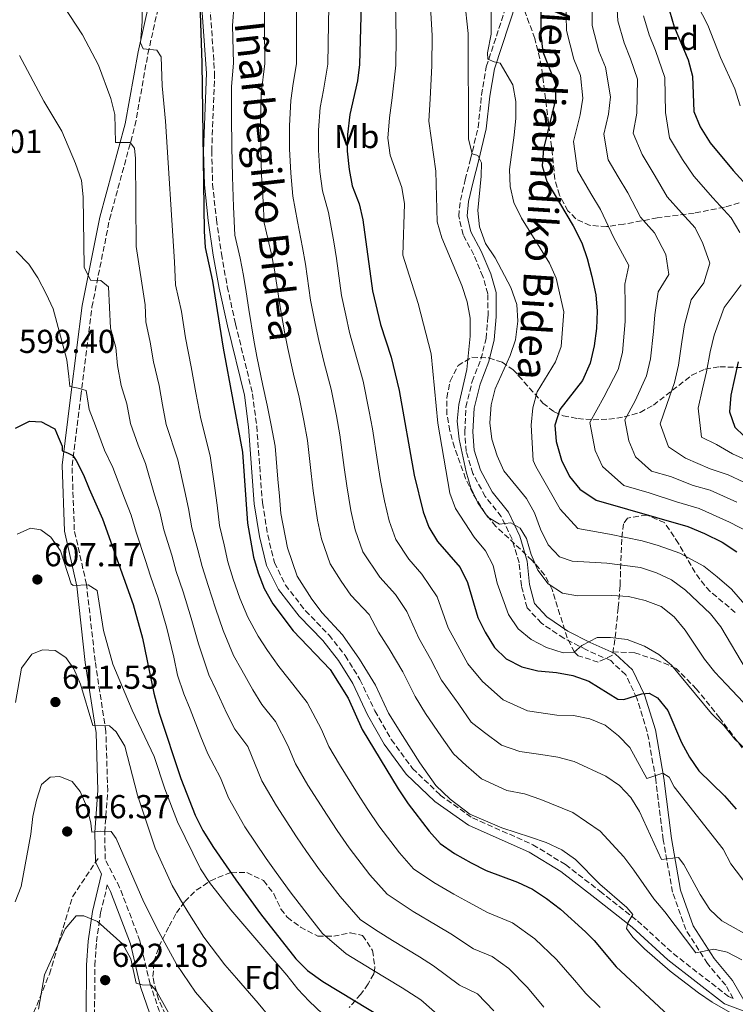
# Model space of a CAD drawing. Units: metres. Extents: x 623625 to 627055, y 4778136 to 4780512.
# Drawn here: x 624927 to 625143, y 4779340 to 4779638 of the extents above; entities that cross this region are included whole.
import ezdxf
from ezdxf.enums import TextEntityAlignment as Align

# ---------------------------------------------------------------- set-up
doc = ezdxf.new("R2010")
doc.units = ezdxf.units.M
doc.header["$MEASUREMENT"] = 0
doc.linetypes.add('DGN Style 3', pattern=[2.435890702152634, 1.739921930109024, -0.6959687720436097])
for name, color, linetype, lineweight in [('Camino', 7, 'DGN Style 3', 0), ('Cota de punto acotado terreno', 7, 'Continuous', 0), ('Curva de nivel directora', 30, 'Continuous', 30), ('Curva de nivel intermedia', 30, 'Continuous', 0), ('Etiqueta de uso rústico', 92, 'Continuous', 0), ('Etiqueta de zona arbolada', 92, 'Continuous', 0), ('Margen derecho', 7, 'Continuous', 0), ('Punto acotado terreno (símbolo)', 7, 'Continuous', 0), ('Senda', 7, 'DGN Style 3', 0), ('Zona arbolada', 92, 'DGN Style 3', 0)]:
    doc.layers.add(name, color=color, linetype=linetype, lineweight=lineweight)
doc.styles.add('Style-Arial', font='arial.ttf')

# ---------------------------------------------------------------- blocks, each defined once
blk = doc.blocks.new('5PATER')
at = {"layer": 'Punto acotado terreno (símbolo)', "linetype": 'Continuous', "lineweight": 0}
h = blk.add_hatch(color=51, dxfattribs=at)
edge = h.paths.add_edge_path()
edge.add_ellipse((0, 0), major_axis=(-0.1095731443231308, -0.1110710700762829), ratio=0.9994222409660317, start_angle=0, end_angle=360)

msp = doc.modelspace()

# ---------------------------------------------------------------- linework, layer by layer
at = {"layer": 'Camino', "color": 7, "linetype": 'DGN Style 3', "lineweight": 0}
for points in [[(624970.5100000014, 4779333.680000001, 620.9100000000036), (624966.109999998, 4779346.600000001, 619.9400000000023), (624963.0500000003, 4779359.630000002, 618.9700000000013), (624956.8999999991, 4779375.820000002, 617.029999999999), (624952.5499999993, 4779384.300000001, 616.5500000000029), (624952.3799999995, 4779392.45, 615.5800000000019), (624953.2899999992, 4779405.000000001, 613.1600000000036), (624952.7600000018, 4779422.779999999, 610.2500000000002), (624949.5100000018, 4779444.100000001, 607.8300000000017), (624946.8999999989, 4779467.32, 605.4100000000036), (624943.2100000008, 4779483.76, 603.4700000000012), (624942.5300000013, 4779503.180000002, 600.5599999999978), (624945.1499999987, 4779524.180000001, 596.1999999999972), (624948.5500000007, 4779551.11, 591.8399999999966), (624953.8500000003, 4779577.53, 587.9700000000013), (624961.5399999993, 4779605.820000002, 584.0899999999965), (624965.4499999986, 4779627.609999999, 580.6999999999971), (624975.3099999981, 4779671.710000002, 575.3800000000048)], [(624984.0199999985, 4779644.350000001, 573.6199999999953), (624985.5899999999, 4779621.810000001, 572.6600000000036), (624984.7100000014, 4779598.290000001, 573.1399999999995), (624984.9799999996, 4779588.220000002, 572.8999999999943), (624986.1099999985, 4779577.51, 572.8999999999943), (624987.6399999994, 4779567.160000001, 573.3800000000047), (624989.4099999998, 4779557.290000001, 572.6600000000036), (624991.8999999977, 4779545.990000002, 571.9299999999932), (624997.0499999997, 4779524.920000001, 571.4499999999971), (624998.2899999979, 4779515.140000002, 571.1999999999972), (625000.0200000001, 4779491.920000001, 571.1999999999972), (625001.6200000006, 4779482.26, 571.6900000000024), (625003.659999999, 4779473.880000001, 571.9299999999932), (625006.9800000006, 4779467.140000002, 571.6900000000024), (625012.9999999999, 4779459.380000001, 571.9299999999932), (625020.1599999992, 4779452.020000001, 571.9299999999932), (625025.0199999984, 4779445.82, 572.4100000000036), (625029.48, 4779438.570000002, 572.6600000000036), (625033.9600000014, 4779429.119999999, 572.6600000000036), (625038.9300000002, 4779420.430000001, 572.6600000000036), (625045.3599999986, 4779411.710000001, 571.9299999999932), (625053.7299999993, 4779403.7, 571.6900000000024), (625063.4899999981, 4779396.790000001, 571.1999999999972), (625081.7299999995, 4779388.690000001, 571.4499999999971), (625091.5500000009, 4779382.689999999, 571.1999999999972), (625101.9600000001, 4779374.650000002, 569.9900000000054), (625113.2899999979, 4779365.690000001, 569.5099999999948), (625124.1099999985, 4779355.810000001, 568.5399999999937), (625140.7800000008, 4779342.830000003, 568.5399999999937), (625142.2199999979, 4779342.290000001, 568.5399999999937), (625139.9200000024, 4779346.24, 567.0899999999965), (625134.4400000017, 4779352.790000002, 565.3899999999995), (625127.8599999992, 4779363.040000002, 563.2100000000064), (625123.8599999981, 4779374.380000002, 561.5200000000042), (625121.0899999987, 4779390.210000001, 559.0899999999965), (625118.8099999989, 4779408.460000001, 555.2200000000013), (625116.2499999995, 4779422.779999999, 552.070000000007), (625113.089999999, 4779433.01, 550.3800000000049), (625109.7199999985, 4779440.010000001, 548.9199999999983), (625105.19, 4779444.290000001, 546.9799999999959), (625097.8799999986, 4779447.53, 544.8099999999977), (625091.03, 4779451.050000001, 543.3500000000059), (625084.2499999985, 4779455.600000001, 542.3800000000049), (625079.949999998, 4779460.290000001, 541.6600000000036), (625078.2499999994, 4779466.869999999, 541.4100000000036), (625077.5100000016, 4779473.830000001, 541.1699999999983), (625075.4100000006, 4779481.000000002, 540.1999999999972), (625072.1600000006, 4779487.83, 539.7200000000013), (625067.3199999993, 4779493.900000001, 539.2400000000052), (625063.5399999997, 4779500.840000002, 538.75), (625061.5399999992, 4779507.439999999, 538.2700000000042), (625061.11, 4779513.369999999, 538.0200000000041), (625061.4899999977, 4779520.859999999, 537.779999999999), (625063.3399999985, 4779528.610000002, 537.5399999999937), (625066.0199999984, 4779535.359999999, 537.0599999999978), (625067.5499999995, 4779541.62, 537.3000000000029), (625068.1499999985, 4779548.300000001, 537.3000000000029), (625068.1299999984, 4779555.12, 537.0599999999978), (625066.5899999985, 4779560.279999999, 536.8099999999977), (625063.839999999, 4779566.900000002, 536.8099999999977), (625060.6000000003, 4779572.930000001, 536.5700000000071), (625059.3099999983, 4779578.529999999, 536.5700000000071), (625059.8, 4779583.34, 536.3300000000019), (625061.2399999973, 4779589.550000001, 536.3300000000019), (625062.8799999979, 4779595.750000002, 535.6000000000058), (625065.1399999999, 4779605.350000001, 533.9100000000036), (625066.2100000005, 4779615.15, 532.2100000000065), (625067.6400000011, 4779623.689999999, 530.7599999999949), (625074.3500000011, 4779644.120000001, 527.1300000000047)], [(624949.3399999996, 4779337.220000002, 622.2899999999936), (624949.409999999, 4779352.230000001, 621.279999999999), (624949.8999999985, 4779359.33, 620.5), (624951.1599999992, 4779368.08, 618.9600000000064), (624953.1700000007, 4779376.529999999, 616.929999999993)]]:
    msp.add_polyline3d(points, dxfattribs=at)
at = {"layer": 'Curva de nivel directora', "color": 30, "linetype": 'Continuous', "lineweight": 30, "flags": 128}
for points, elevation in [([(625083.9600000002, 4779677.4), (625084.0899999999, 4779633.180000001), (625084.6799999999, 4779628.220000002), (625088.4999999999, 4779618.53), (625088.5199999999, 4779613.74), (625084.9399999991, 4779598.850000001), (625084.519999999, 4779593.76), (625085.8899999991, 4779588.980000001), (625093.8300000008, 4779575.59), (625096.4500000003, 4779570.500000001), (625098.1099999989, 4779565.78), (625099.4999999991, 4779560.310000001), (625100.6599999992, 4779554.800000001), (625101.0799999994, 4779549.82), (625100.9199999986, 4779544.61), (625100.239999999, 4779539.34), (625098.9600000004, 4779534.150000002), (625096.6499999993, 4779528.930000001), (625089.8399999987, 4779520.130000001), (625088.2899999997, 4779515.380000001), (625088.7199999989, 4779510.460000002), (625090.2999999991, 4779504.84), (625092.7099999987, 4779499.960000001), (625095.8800000004, 4779496.109999999), (625100.7699999987, 4779492.75), (625128.5299999998, 4779484.779999999), (625133.5299999998, 4779482.710000002), (625138.8499999995, 4779480.029999999), (625143.3299999988, 4779477.130000001)], 525.0000000000001), ([(625030.669999999, 4779671.92), (625029.3500000002, 4779624.380000002), (625028.7699999991, 4779619.42), (625026.4299999988, 4779609.280000002), (625025.6699999989, 4779603.210000004), (625025.6599999999, 4779598.199999999), (625026.1699999997, 4779592.650000001), (625027.1599999998, 4779587.75), (625029.2199999985, 4779582.26), (625030.3699999994, 4779577.390000002), (625033.2999999998, 4779555.949999999), (625035.6699999992, 4779545.86), (625038.8699999999, 4779535.949999999), (625041.2999999995, 4779525.859999999), (625045.8100000002, 4779500.330000003), (625048.5300000003, 4779489.27), (625050.2499999992, 4779484.58), (625052.9299999991, 4779480.310000001), (625059.7099999984, 4779472.4), (625061.9300000002, 4779467.920000002), (625065.0599999995, 4779457.34), (625067.3099999981, 4779452.87), (625070.0799999996, 4779448.300000001), (625073.6499999993, 4779444.800000001), (625078.3200000008, 4779442.4), (625083.1699999989, 4779441.210000001), (625088.8300000007, 4779440.710000004), (625093.7399999991, 4779439.77), (625098.6099999995, 4779438.090000001), (625107.3800000004, 4779432.619999999), (625109.1300000006, 4779432.560000001), (625114.589999999, 4779434.240000002), (625116.7699999983, 4779434.500000001), (625119.3299999996, 4779433.050000001), (625122.4099999998, 4779429.270000001), (625126.5999999985, 4779419.550000003), (625128.9999999991, 4779415.140000002), (625131.8499999989, 4779411.029999999), (625139.5899999995, 4779403.470000003), (625143.0899999996, 4779399.480000001)], 550.0000000000001), ([(624980.9699999997, 4779645.980000001), (624981.7099999995, 4779624.810000001), (624982.4299999992, 4779574.050000003), (624982.7800000003, 4779569.060000001), (624984.9599999995, 4779558.890000002), (624988.1400000001, 4779538.66), (624994.0199999987, 4779507.310000002), (624995.4899999995, 4779485.78), (624997.3400000002, 4779475.590000001), (624998.6999999991, 4779470.78), (625000.5599999989, 4779466.12), (625003.1299999993, 4779461.460000002), (625009.3399999987, 4779453.29), (625020.4299999997, 4779441.600000001), (625025.9199999992, 4779432.930000001), (625030.1599999993, 4779423.530000002), (625041.0299999992, 4779405.62), (625044.0599999999, 4779401.050000002), (625050.3299999996, 4779392.800000002), (625053.6899999991, 4779389.100000001), (625058.0599999989, 4779386.090000002), (625063.0399999989, 4779383.220000002), (625067.5799999986, 4779380.939999999), (625077.0999999982, 4779377.430000001), (625081.610000001, 4779375.26), (625085.8600000001, 4779372.460000002), (625090.0800000001, 4779369.250000002), (625097.5399999989, 4779362.41), (625100.1999999988, 4779359.77), (625106.8799999997, 4779351.779999999), (625122.6299999988, 4779337.109999999)], 575.0000000000001), ([(625122.9199999993, 4779640.529999999), (625124.35, 4779635.740000002), (625128.6300000002, 4779625.720000001), (625129.8599999996, 4779620.87), (625130.2899999988, 4779610.130000001), (625132.1999999998, 4779605.500000001), (625135.2099999984, 4779600.680000001), (625142.1500000008, 4779592.380000001), (625152.4500000007, 4779581.110000002)], 500.0000000000003), ([(625143.7299999989, 4779534.51), (625141.4699999992, 4779524.449999999), (625141.1200000005, 4779519.460000004), (625142.6399999983, 4779514.78), (625145.3600000006, 4779512.24)], 500.0000000000003), ([(624925.4500000001, 4779514.540000001), (624929.7100000003, 4779516.630000001), (624933.3499999992, 4779516.440000001), (624936.6900000008, 4779514.580000001), (624937.339999999, 4779514.300000002), (624938.3400000003, 4779511.940000001), (624939.5400000006, 4779509.030000002), (624939.5400000006, 4779507.660000001), (624941.1799999991, 4779507.03), (624942.7300000002, 4779506.220000002), (624943.8199999988, 4779504.770000001), (624946.0199999983, 4779500.41), (624947.6699999999, 4779496.140000001), (624951.7600000004, 4779487.15), (624960.9800000006, 4779461.29), (624963.7599999988, 4779451.130000001), (624967.2199999989, 4779434.470000002), (624968.8799999997, 4779428.439999999), (624975.3399999993, 4779408.650000001), (624979.7200000002, 4779397.640000001), (624982.0599999982, 4779393.020000001), (624985.2500000001, 4779387.83), (624991.9600000001, 4779378.050000002), (624999.4300000002, 4779367.79), (625010.0800000008, 4779354.190000001), (625013.6300000001, 4779350.670000001), (625018.2300000002, 4779347.36), (625037.0799999996, 4779335.970000002)], 600.0000000000001)]:
    msp.add_lwpolyline(points, dxfattribs=dict(at, elevation=elevation))
at = {"layer": 'Curva de nivel intermedia', "color": 30, "linetype": 'Continuous', "lineweight": 0, "flags": 128}
for points, elevation in [([(625069.0300000014, 4779649.239999999), (625069.0800000007, 4779633.539999999), (625067.9800000008, 4779627.84), (625068.0800000015, 4779625.929999999), (625069.9900000002, 4779625.210000001), (625071.8099999997, 4779624.76), (625075.6100000017, 4779618.180000001), (625076.5300000004, 4779613.189999999), (625076.5000000015, 4779608.17), (625076.060000001, 4779603.039999999), (625074.6700000007, 4779592.680000001), (625074.8400000005, 4779587.529999998), (625075.9800000006, 4779582.66), (625078.2300000014, 4779577.990000002), (625086.7100000017, 4779564.369999999), (625088.7700000004, 4779559.81), (625091.0099999999, 4779549.640000001), (625090.27, 4779539.21), (625088.5300000011, 4779534.519999999), (625083.0300000003, 4779525.449999998), (625081.7300000016, 4779520.63), (625081.230000001, 4779515.42), (625081.7899999998, 4779504.750000001), (625082.6100000001, 4779502.980000001), (625086.24, 4779496.63), (625089.9200000013, 4779490.060000001), (625095.2600000012, 4779484.199999998), (625104.7899999998, 4779482.54), (625114.7000000007, 4779480.499999999), (625119.5199999998, 4779479.039999999), (625126.0399999997, 4779476.730000001), (625133.3200000019, 4779472.819999998), (625137.3699999999, 4779469.649999999), (625141.6700000003, 4779465.930000001), (625147.0300000003, 4779459.77)], 530.0000000000001), ([(625010.3700000013, 4779646.550000001), (625010.3500000011, 4779636.55), (625010.2900000009, 4779624.55), (625009.2699999993, 4779618.650000001), (625008.5700000019, 4779613.49), (625008.1699999997, 4779605.850000001), (625008.2200000011, 4779598.850000001), (625008.5800000009, 4779591.509999999), (625009.2300000014, 4779584.569999998)], 560), ([(625020.1700000004, 4779646.74), (625020.0200000006, 4779636.749999999), (625019.8200000017, 4779624.470000002), (625018.4600000004, 4779616.599999999), (625017.5000000015, 4779611.390000001), (625016.9200000004, 4779604.529999999), (625016.9400000004, 4779598.53), (625017.3800000009, 4779592.079999999), (625018.1900000023, 4779586.16), (625019.9300000012, 4779579.619999998), (625021.6000000008, 4779570.779999998), (625022.3699999999, 4779565.76), (625023.9400000012, 4779554.56), (625025.1799999994, 4779548.599999998)], 555.0000000000001), ([(625091.5199999996, 4779648.06), (625091.8600000015, 4779634.65), (625094.0800000011, 4779626), (625096.0700000003, 4779621.05), (625096.8300000003, 4779614.17), (625095.9400000008, 4779609.130000001), (625094.0099999995, 4779601.109999999), (625095.1500000017, 4779592.289999999)], 520), ([(625050.6400000004, 4779643.390000001), (625051.2700000006, 4779633.140000001), (625051.2200000016, 4779623.959999999), (625050.6700000016, 4779614.009999999), (625050.2900000017, 4779607.220000001), (625052.3500000002, 4779592.180000001), (625052.7700000005, 4779576.8), (625054.2100000001, 4779572.019999999), (625060.2100000014, 4779557.579999999), (625061.89, 4779552.65), (625062.7300000006, 4779547.720000001), (625062.7500000005, 4779542.3), (625061.8000000005, 4779532.189999999), (625059.3300000007, 4779521.640000001), (625058.8700000002, 4779516.659999999), (625059.4100000011, 4779511.239999999), (625061.500000001, 4779501.330000001), (625062.9900000019, 4779496.480000001), (625065.0700000006, 4779491.939999999), (625068.0900000003, 4779487.630000002), (625071.6100000008, 4779485.529999998), (625075.0400000019, 4779485.91), (625077.8500000014, 4779484.300000001), (625079.7900000016, 4779481.140000001), (625081.2100000009, 4779476.34), (625083.1700000011, 4779471.58), (625086.2900000014, 4779467.460000001), (625090.65, 4779464.679999998), (625095.1800000007, 4779463.920000001), (625105.5800000011, 4779463.949999999), (625110.57, 4779463.619999999), (625115.6200000015, 4779462.470000001), (625120.4699999996, 4779460.609999998), (625124.360000001, 4779457.480000001), (625127.6500000012, 4779453.480000001), (625133.5099999997, 4779444.79), (625136.6500000001, 4779440.84), (625140.1000000013, 4779437.230000001), (625148.7400000002, 4779428.019999999)], 540.0000000000001), ([(625061.0499999997, 4779644.119999998), (625062.1300000015, 4779633.74), (625062.2300000021, 4779601.890000001), (625063.3300000017, 4779597.37), (625065.0500000005, 4779596.859999998), (625066.1500000004, 4779594.619999998), (625066.11, 4779590.67), (625065.0999999996, 4779580.269999999), (625065.5800000003, 4779575.289999999), (625067.3700000006, 4779570.319999999), (625070.2899999998, 4779565.980000001), (625075.0700000008, 4779557.029999999), (625076.8400000011, 4779551.850000001), (625077.1300000016, 4779546.859999999), (625076.4000000008, 4779541.189999999), (625074.8099999994, 4779536.45), (625070.2600000007, 4779526.4), (625069.1000000007, 4779521.539999999), (625068.7300000018, 4779516.15), (625069.3100000008, 4779511.190000001), (625070.9300000013, 4779506.199999999), (625072.9699999997, 4779501.599999999), (625079.7699999993, 4779493.3), (625082.2000000011, 4779488.939999999), (625083.9600000002, 4779483.999999999), (625086.3099999994, 4779479.279999998), (625089.7500000015, 4779475.66), (625093.5600000003, 4779474.31), (625104.0099999999, 4779473.710000001), (625114.2100000011, 4779472.390000001), (625119.0500000003, 4779470.850000001), (625123.5499999997, 4779468.680000001), (625127.800000001, 4779465.619999999), (625135.3100000012, 4779458.470000001), (625138.4299999992, 4779454.550000001), (625146.2100000001, 4779441.449999998)], 535), ([(625106.9199999999, 4779644.42), (625107.3899999993, 4779637.59), (625109.22, 4779630.869999998), (625111.1900000013, 4779626.09), (625113.3200000015, 4779619.930000001), (625113.1100000015, 4779609.63), (625111.9800000006, 4779603.579999999), (625114.6900000017, 4779597.17), (625118.6600000013, 4779590.640000001), (625122.2900000013, 4779584.42), (625126.5600000005, 4779579.52), (625130.7100000011, 4779574.980000001), (625133.0200000001, 4779570.319999999), (625135.1100000001, 4779564.380000001), (625133.2999999997, 4779558.399999999), (625129.4999999999, 4779553.319999998), (625127.5000000015, 4779545.679999999), (625126.6699999999, 4779540.63), (625125.6799999998, 4779533.52), (625124.4700000006, 4779528.329999999), (625122.1100000002, 4779521.66), (625120.1600000011, 4779515.859999999), (625122.6700000013, 4779508.850000001), (625127.8099999999, 4779505.42), (625135.2100000007, 4779502.24), (625140.6300000009, 4779500.430000001), (625145.4400000012, 4779498.210000001)], 510), ([(625129.75, 4779645.659999998), (625134.52, 4779636.220000001), (625138.4000000004, 4779626.449999999), (625142.6400000004, 4779616.999999999), (625144.3200000012, 4779611.909999999)], 495), ([(624939.9400000008, 4779642.09), (624945.6500000017, 4779633.359999998), (624950.5100000009, 4779624.119999998), (624954.2900000006, 4779614.09), (624955.490000001, 4779609.240000002), (624955.6800000009, 4779600.84), (624960.1, 4779600.800000001), (624961.4100000019, 4779599.08), (624961.6700000011, 4779595.959999999), (624961.9300000004, 4779569.380000001), (624964.5999999993, 4779551.789999999), (624964.8400000007, 4779546.619999997), (624966.1500000005, 4779540.520000001), (624967.0800000003, 4779534.59), (624968.7900000003, 4779527.449999999), (624969.8899999999, 4779521.55), (624971.0000000009, 4779515.649999999), (624974.4500000019, 4779504.99), (624976.5400000019, 4779495.369999999), (624977.730000001, 4779490.26), (624978.6699999997, 4779484.439999999), (624980.5499999995, 4779477.720000001), (624981.79, 4779472.680000001), (624983.6100000017, 4779466.980000001), (624985.8400000002, 4779460.119999998), (624988.1900000017, 4779453.410000001), (624991.2400000005, 4779445.859999998), (624993.7700000006, 4779441.449999998), (624997.0800000009, 4779435.470000001), (624999.8700000005, 4779431.079999999), (625004.000000001, 4779425.88), (625007.66, 4779418.619999998), (625009.9800000001, 4779413.169999998), (625013.7500000009, 4779406.680000001), (625019.5500000013, 4779397.640000001), (625022.5799999998, 4779392.969999999), (625026.2099999997, 4779387.739999999), (625032.4400000015, 4779379.649999999), (625037.6699999997, 4779373.730000001), (625045.5500000007, 4779368.529999999), (625052.6600000008, 4779364.31), (625056.9600000014, 4779361.730000001), (625063.7899999999, 4779357.279999998), (625069.3900000014, 4779354.899999999), (625074.4699999995, 4779351.300000001), (625080.0900000011, 4779345.560000001), (625085.050000001, 4779339.609999998)], 585), ([(624963.7000000007, 4779642.34), (624963.7499999999, 4779637.34), (624963.2100000011, 4779630.949999999), (624964.0000000002, 4779629.08), (624968.1599999999, 4779628.680000001), (624969.4100000015, 4779626.7), (624969.7300000013, 4779617.96), (624970.7200000014, 4779607.199999998), (624973.4900000008, 4779564.73), (624973.8100000004, 4779557.839999998), (624975.5499999993, 4779549.710000001), (624976.8000000011, 4779541.800000001), (624978.4599999996, 4779533.05), (624979.9400000017, 4779525.189999999), (624981.41, 4779517.33), (624984.2400000021, 4779506.149999999), (624985.6200000012, 4779496.349999999), (624986.39, 4779491.3), (624987.0800000007, 4779485.11), (624988.4700000011, 4779479.29), (624989.5700000006, 4779474.140000001), (624991.1599999999, 4779468.880000001), (624993.2000000007, 4779463.119999998), (624995.6600000015, 4779457.430000001), (624998.7000000014, 4779451.67), (625001.5600000002, 4779447.369999999), (625004.9300000009, 4779442.560000001), (625008.0500000013, 4779438.560000001), (625013.5499999997, 4779431.630000001), (625017.8200000012, 4779423.499999999), (625020.0700000019, 4779418.350000001), (625023.2500000005, 4779412.970000001), (625028.7500000012, 4779404.17), (625031.8100000012, 4779399.289999999), (625035.1300000004, 4779394.399999999), (625041.3799999999, 4779386.220000002), (625045.6800000004, 4779381.42), (625051.8000000004, 4779377.31), (625057.850000001, 4779373.769999999), (625062.27, 4779371.34), (625068.03, 4779368.239999999), (625075.5, 4779365.079999999), (625082.2800000015, 4779360.279999999), (625088.8100000005, 4779353.980000001), (625094.2300000008, 4779347.77), (625097.6799999997, 4779343.71), (625102.0499999995, 4779339.550000001)], 580.0000000000001), ([(624991.4500000004, 4779642.76), (624990.99, 4779636.17), (624991.2400000005, 4779624.730000001), (624990.7100000007, 4779617.71), (624990.6700000004, 4779608.49), (624990.7799999999, 4779599.489999998), (624991.0000000012, 4779590.380000001), (624991.3099999997, 4779581.399999999), (624991.6600000006, 4779572.800000001), (624993.2699999999, 4779565.829999999), (624994.3099999992, 4779560.61), (624995.0700000015, 4779555.67), (624995.8700000016, 4779550.399999999), (624997.4000000005, 4779541.140000001), (624998.3799999995, 4779536.170000001), (625000.1699999999, 4779527.349999999), (625001.4700000008, 4779521.420000001), (625002.6300000009, 4779515.460000002), (625003.8300000011, 4779509.050000001), (625004.7200000008, 4779499.100000001), (625005.1900000002, 4779493.939999999), (625005.55, 4779488.689999999), (625007.5800000017, 4779478.330000001), (625010.5000000009, 4779469.810000001), (625014.9700000013, 4779462.890000001), (625018.0600000003, 4779458.689999998), (625024.2100000015, 4779452.13), (625029.3600000015, 4779444.74), (625034.2000000007, 4779436.92), (625038.1400000012, 4779428.48), (625042.2899999997, 4779421.640000001), (625047.5500000013, 4779413.449999998), (625052.4000000017, 4779406.609999998), (625056.6900000009, 4779402.5), (625062.6200000008, 4779397.969999999), (625072.3600000017, 4779393.82), (625081.0000000007, 4779390.939999999)], 570), ([(625000.6100000002, 4779642.84), (625000.6700000007, 4779636.359999998), (625000.7700000012, 4779624.640000002), (624999.6400000001, 4779615.600000001), (624999.4200000011, 4779607.17), (624999.5000000016, 4779599.17), (624999.7899999999, 4779590.949999998), (625000.2700000005, 4779582.990000002), (625000.530000002, 4779576.539999999), (625002.7100000014, 4779567.480000001), (625003.6600000013, 4779562.329999999), (625005.2300000003, 4779551.789999999), (625006.6600000008, 4779543.63), (625007.7000000002, 4779538.59), (625009.4300000003, 4779530.789999999), (625011.1100000012, 4779523.83), (625012.5199999993, 4779516.829999999), (625013.6300000001, 4779510.789999999), (625014.7300000021, 4779500.869999998), (625015.3500000013, 4779495.539999999), (625016.6299999999, 4779486.710000001), (625017.8200000012, 4779481.06), (625020.4299999997, 4779473.500000001), (625023.7900000013, 4779468.310000001), (625026.7700000008, 4779464.100000001), (625032.2100000012, 4779458.23), (625035.0700000002, 4779452.87), (625038.280000002, 4779447.890000001), (625042.4700000007, 4779440.9), (625046.1299999997, 4779433.439999999), (625049.240000001, 4779428.31), (625054.0800000003, 4779421.289999999), (625057.7100000002, 4779416.159999999), (625061.5200000012, 4779412.640000001), (625066.1600000014, 4779408.609999998), (625073.8100000002, 4779405.050000001)], 565.0000000000001), ([(625040.24, 4779642.659999999), (625040.4099999999, 4779632.539999999), (625040.2900000014, 4779624.17), (625039.1600000004, 4779614.279999999), (625038.3600000002, 4779608.250000001), (625037.8500000006, 4779602.06), (625038.5900000005, 4779597.01), (625042.1100000008, 4779587.199999999), (625042.9500000014, 4779582.269999999), (625042.4300000005, 4779566.759999999), (625047.0500000007, 4779552.21), (625050.9900000012, 4779536.98), (625053.0300000019, 4779515.980000001), (625056.6300000006, 4779494.92), (625058.3000000003, 4779490.210000001), (625063.990000001, 4779481.539999999), (625067.3500000006, 4779477.430000001), (625069.6900000008, 4779473.009999999), (625070.9600000003, 4779467.710000002), (625074.3300000011, 4779458.239999998), (625077.3000000016, 4779453.9), (625081.1600000017, 4779450.689999999), (625085.8400000001, 4779448.31), (625090.8300000011, 4779446.67), (625094.1700000004, 4779446.819999999), (625096.4500000003, 4779448.909999999), (625101.1200000019, 4779451.27), (625105.180000001, 4779451.33), (625110.140000001, 4779450.689999999), (625115.3800000001, 4779448.659999998), (625119.760000001, 4779446.119999999), (625123.600000001, 4779442.930000001), (625135.6200000019, 4779428.380000001), (625139.3300000001, 4779424.7), (625142.6700000018, 4779420.550000002), (625150.2800000003, 4779413.550000001)], 545), ([(625099.6399999999, 4779641.180000001), (625099.6199999999, 4779636.119999999), (625101.6500000015, 4779628.430000001), (625103.6299999999, 4779623.57), (625105.1299999995, 4779614.599999999)], 515.0000000000001), ([(625115.1500000021, 4779639.060000001), (625116.7800000015, 4779633.300000001), (625118.7500000007, 4779628.62), (625121.5899999995, 4779620.400000001), (625121.7000000011, 4779609.88), (625122.9400000017, 4779602.199999998), (625126.9299999992, 4779595.66), (625130.3500000013, 4779590.630000001), (625136.0399999998, 4779584.100000001), (625141.5800000009, 4779578.039999997), (625144.1900000017, 4779573.65)], 505.0000000000001), ([(624926.7100000007, 4779627.039999999), (624934.0100000009, 4779613.3), (624939.4700000014, 4779604.199999998), (624943.610000001, 4779594.429999998), (624945.3900000001, 4779589.34), (624945.9199999998, 4779584.369999997), (624946.15, 4779563.130000001), (624948.1300000005, 4779559.24), (624951.2500000007, 4779559.140000001), (624953.5500000007, 4779557.219999999), (624954.1200000007, 4779544.749999999), (624955.7100000001, 4779538.849999999), (624956.2900000011, 4779533.449999998), (624957.3700000007, 4779527.38), (624959.1100000018, 4779521.84), (624960.2200000006, 4779515.939999999), (624962.4700000014, 4779509.42), (624964.6700000007, 4779503.82), (624967.4600000003, 4779494.390000001), (624969.0700000018, 4779489.23), (624970.2600000009, 4779483.769999999), (624972.6300000002, 4779476.16), (624974.0200000005, 4779471.220000001), (624976.0700000002, 4779465.080000001), (624978.4800000021, 4779457.13), (624980.7300000006, 4779449.390000001), (624983.7900000005, 4779440.050000001), (624985.99, 4779435.529999999), (624989.230000001, 4779428.369999997), (624991.6900000018, 4779423.600000001), (624995.57, 4779418.359999998), (624999.8900000005, 4779407.989999999), (625004.2500000015, 4779400.399999999), (625010.3500000011, 4779391.109999999), (625013.3600000021, 4779386.65), (625017.2800000003, 4779381.09), (625023.4900000019, 4779373.069999999), (625029.650000002, 4779366.04), (625034.9800000007, 4779362.499999999), (625039.3000000013, 4779359.75), (625047.4599999996, 4779354.869999998), (625051.6600000019, 4779352.13), (625059.5499999998, 4779346.31), (625064.9800000013, 4779343.609999999), (625069.8600000006, 4779338.509999999)], 590.0000000000001), ([(625105.1299999995, 4779614.599999999), (625104.5300000005, 4779609.38), (625103.0799999998, 4779603.36), (625104.4099999998, 4779595.589999998), (625107.4699999997, 4779590.430000001), (625110.38, 4779585.619999999), (625114.2300000011, 4779578.199999998), (625118.4199999999, 4779573.470000002), (625121.8399999997, 4779566.980000001), (625122.7600000007, 4779560.930000001), (625119.5000000017, 4779555.65), (625118.5499999997, 4779548.720000001), (625118.1400000006, 4779543.699999998), (625117.2000000018, 4779535.46), (625115.9700000002, 4779530.27), (625112.5999999995, 4779522.769999999), (625109.4200000011, 4779517.009999998), (625110.6300000004, 4779510.689999999), (625112.6799999999, 4779505.890000001), (625117.5199999993, 4779501.560000001), (625123.2800000014, 4779499.909999999), (625130.1400000012, 4779497.23), (625135.2599999999, 4779495.759999999), (625143.2400000016, 4779492.150000001)], 515.0000000000001), ([(625095.1500000017, 4779592.289999999), (625099.230000001, 4779585.4), (625102.1100000021, 4779580.600000001), (625106.1700000011, 4779571.989999999), (625110.6700000007, 4779563.649999999), (625109.5000000015, 4779557.98), (625109.610000001, 4779551.759999999), (625109.610000001, 4779546.759999999), (625108.7200000016, 4779537.399999999), (625107.4699999997, 4779532.21), (625103.0900000011, 4779523.869999998), (625098.8600000021, 4779516.189999998), (625100.4600000002, 4779507.769999998), (625102.690000001, 4779502.929999999), (625109.1399999994, 4779497.16), (625116.8300000008, 4779494.949999999), (625125.0600000008, 4779492.23), (625131.9000000004, 4779490.269999999), (625141.04, 4779486.09), (625146.6700000004, 4779483.21)], 520), ([(625009.2300000014, 4779584.569999998), (625010.6399999995, 4779576.980000001), (625012.1600000017, 4779569.130000001), (625013.02, 4779564.05), (625014.5800000001, 4779553.180000001), (625015.9200000013, 4779546.109999998), (625017.020000001, 4779541.019999999), (625018.6900000006, 4779534.230000001), (625020.7600000005, 4779526.249999999), (625022.4000000011, 4779518.199999999), (625023.4300000014, 4779512.529999999), (625024.7500000002, 4779502.63), (625025.5000000012, 4779497.130000001), (625026.7500000007, 4779489.63), (625028.0500000016, 4779483.8), (625030.3700000017, 4779477.189999999), (625035.4900000002, 4779469.5), (625040.1999999997, 4779464.32), (625043.6399999997, 4779459.159999999), (625047.2100000017, 4779451.039999999), (625050.7499999999, 4779444.890000001), (625054.1100000015, 4779438.390000001), (625059.3600000021, 4779431.159999999), (625063.020000001, 4779425.71), (625067.1200000005, 4779422.560000001), (625072.2099999998, 4779418.720000001), (625077.7100000005, 4779416.820000002), (625084.0499999997, 4779415.949999999), (625089.2000000017, 4779415.189999999), (625094.1500000004, 4779413.850000001), (625103.6800000012, 4779409.409999999), (625107.8499999997, 4779406.609999998), (625111.2400000006, 4779402.929999999), (625113.9200000005, 4779398.699999998), (625120.5000000009, 4779384.23), (625125.6500000008, 4779384.819999999), (625127.3200000004, 4779382.689999999), (625132.1799999997, 4779373.609999998), (625135.1600000014, 4779369.140000001), (625138.8000000003, 4779365.720000001), (625148.0800000008, 4779360.439999999)], 560), ([(624925.6800000003, 4779567.970000001), (624929.440000002, 4779564.079999999), (624932.2000000003, 4779559.91), (624934.7199999995, 4779555.100000001), (624936.7900000013, 4779550.55), (624940.9600000001, 4779535.199999998), (624941.5999999993, 4779530.16), (624941.8499999996, 4779527.050000001), (624944.42, 4779526.579999999), (624946.8300000018, 4779525.909999999), (624947.6500000021, 4779520.17), (624949.6200000013, 4779515.249999999), (624952.3700000006, 4779507.869999998), (624954.8800000007, 4779502.660000001), (624958.3899999999, 4779493.409999999), (624960.4100000005, 4779488.190000001), (624961.85, 4779483.109999999), (624964.7100000011, 4779474.59), (624966.250000001, 4779469.77), (624968.5199999998, 4779463.189999999), (624971.1200000015, 4779454.130000001), (624973.2600000006, 4779445.359999999), (624974.4000000005, 4779439.869999997), (624976.3300000017, 4779434.249999999), (624978.2100000015, 4779429.609999998), (624981.380000001, 4779421.28), (624983.52, 4779416.13), (624987.3500000011, 4779408.869999998), (624989.8099999998, 4779402.819999999), (624994.7499999997, 4779394.109999999), (625001.1600000003, 4779384.58), (625004.1300000006, 4779380.329999999), (625008.3600000018, 4779374.439999999), (625014.5399999999, 4779366.489999999), (625018.1299999997, 4779361.909999999), (625025.3200000002, 4779355.710000001), (625033.0400000005, 4779350.970000001), (625042.2699999996, 4779345.42), (625047.8500000008, 4779341.810000001), (625055.3099999997, 4779335.34)], 595), ([(625144.5700000017, 4779557.76), (625139.510000001, 4779550.99), (625136.4500000011, 4779542.639999999), (625135.2000000017, 4779537.569999999), (625134.1600000003, 4779531.57), (625132.9700000009, 4779526.390000001), (625131.6100000021, 4779520.56), (625132.6600000003, 4779511.82), (625137.1500000008, 4779509.55), (625141.99, 4779506.749999999), (625147.6400000005, 4779504.27)], 505.0000000000001), ([(625025.1799999994, 4779548.599999998), (625026.3500000006, 4779543.439999999), (625027.940000002, 4779537.67), (625030.4000000008, 4779528.67), (625032.2800000005, 4779519.57), (625033.2300000006, 4779514.270000001), (625034.7599999993, 4779504.399999999), (625035.6500000012, 4779498.729999999), (625036.8800000006, 4779492.550000001), (625038.290000001, 4779486.539999999), (625040.3099999994, 4779480.880000001), (625044.2099999997, 4779474.909999998), (625048.1900000006, 4779470.420000001), (625052.7900000005, 4779463.539999999), (625056.1299999999, 4779454.189999999), (625059.0300000012, 4779448.88), (625062.0900000011, 4779443.350000001), (625066.5100000001, 4779437.979999999), (625072.7199999995, 4779432.480000001), (625080.0500000007, 4779429.159999999), (625088.890000001, 4779427.859999998), (625093.9900000016, 4779427.769999999), (625098.8900000012, 4779426.759999999), (625103.5500000014, 4779424.829999999), (625107.5300000003, 4779421.630000001), (625111.0100000004, 4779418.03), (625116.1500000012, 4779408.649999999), (625120.9800000014, 4779410.279999998), (625122.8600000013, 4779409.140000001), (625124.3200000008, 4779406.179999999), (625139.1500000014, 4779387.34), (625141.4900000015, 4779382.92), (625150.1700000007, 4779371.569999999)], 555.0000000000001), ([(624925.9100000005, 4779482.499999999), (624929.9900000021, 4779484.279999998), (624933.0600000009, 4779483.769999999), (624936.140000001, 4779481.539999999), (624939.0100000009, 4779477.439999999), (624942.2400000007, 4779467.539999999), (624942.8900000012, 4779466.949999999), (624947.4100000008, 4779467.220000001), (624950.1199999999, 4779465.51), (624952.0599999998, 4779453.38), (624954.8700000017, 4779443.27), (624960.6699999998, 4779429.32), (624967.2800000014, 4779415.320000002), (624970.5300000014, 4779405.609999999), (624974.4100000017, 4779395.630000001), (624981.3699999999, 4779381.46), (624984.060000001, 4779377.24), (624990.4600000003, 4779368.999999999), (625007.3700000016, 4779349.339999998), (625010.7100000011, 4779345.09), (625014.1100000008, 4779341.430000001), (625022.3400000007, 4779333.679999999)], 605), ([(624925.4700000002, 4779431.689999999), (624927.3000000007, 4779442.020000001), (624930.400000001, 4779446.24), (624933.6200000019, 4779447.609999998), (624937.4700000009, 4779447.310000001), (624940.7000000007, 4779445.289999999), (624943.1100000002, 4779441.810000001), (624945.0599999994, 4779437.199999999), (624948.7699999998, 4779424.720000001), (624953.8700000005, 4779424.579999999), (624955.9000000021, 4779422.810000001), (624958.4500000003, 4779418.509999998), (624962.3100000004, 4779403.640000001), (624967.6500000004, 4779387.640000001), (624972.78, 4779376.390000001), (624975.2499999999, 4779372.03), (624978.0400000017, 4779367.66), (624982.2900000007, 4779360.81), (624988.7000000012, 4779352.460000001), (624992.2199999995, 4779348.369999998), (624998.7500000006, 4779340.8), (625002.0600000009, 4779336.779999999)], 610), ([(624925.3300000017, 4779371.410000001), (624927.1399999999, 4779376.069999999), (624930.0600000012, 4779391.91), (624930.6600000003, 4779397.220000001), (624931.7900000013, 4779402.16), (624933.3300000012, 4779406.92), (624935.9300000009, 4779409.140000001), (624938.85, 4779409.310000001), (624942.5899999995, 4779407.76), (624945.0000000012, 4779404.749999999), (624946.9900000005, 4779400.130000001), (624948.2500000012, 4779395.24), (624948.5199999993, 4779392.490000002), (624951.1700000003, 4779392.810000001), (624954.3399999997, 4779392.660000001), (624955.8600000021, 4779390.58), (624964.1800000013, 4779371.310000001), (624968.7000000008, 4779362.369999999), (624974.120000001, 4779352.62), (624979.8200000008, 4779344.210000001), (624993.4100000008, 4779328.48)], 615.0000000000001), ([(625073.8100000002, 4779405.050000001), (625079.2100000004, 4779404.039999999), (625084.100000001, 4779402.390000001), (625093.7400000013, 4779398.42), (625102.0300000015, 4779392.759999999), (625109.1200000015, 4779384.989999999), (625112.1900000006, 4779381.050000001), (625118.2000000009, 4779372.32), (625121.5899999995, 4779368.4), (625130.9400000015, 4779356.039999999), (625136.3500000006, 4779357.15), (625140.3600000005, 4779356.220000001), (625144.8100000008, 4779353.949999999)], 565.0000000000001), ([(625081.0000000007, 4779390.939999999), (625085.7500000005, 4779389.38), (625090.4800000002, 4779387.180000001), (625094.5199999991, 4779384.23), (625101.930000001, 4779376.750000001), (625110.0300000013, 4779369.71), (625111.8600000021, 4779367.630000001), (625110.3600000021, 4779365.13), (625110, 4779363.42), (625111.8799999999, 4779360.77), (625115.4000000001, 4779357.220000001), (625123.200000001, 4779350.55), (625131.6900000002, 4779343.92), (625135.85, 4779341.150000001), (625149.7200000014, 4779333.16)], 570), ([(624932.4300000005, 4779338.980000001), (624934.2200000009, 4779349.37), (624940.4700000006, 4779363.330000001), (624943.7300000016, 4779367.189999999), (624946.1299999999, 4779367.249999999), (624950.1900000012, 4779365.55), (624957.9100000015, 4779358.65), (624960.2699999998, 4779354.24), (624961.8900000004, 4779346.859999999), (624963.7200000008, 4779346.390000001), (624966.4200000009, 4779346.249999999), (624968.0400000014, 4779344.48), (624975.4199999997, 4779331.279999998)], 620)]:
    msp.add_lwpolyline(points, dxfattribs=dict(at, elevation=elevation))
at = {"layer": 'Margen derecho', "color": 7, "linetype": 'Continuous', "lineweight": 0}
for points in [[(624949.6307077128, 4779383.421553975, 616.5562999999966), (624949.5699999998, 4779383.540000001, 616.5500000000029), (624949.3700000009, 4779392.530000002, 615.5800000000019), (624950.2899999997, 4779405.07, 613.1600000000036), (624949.7699999989, 4779422.51, 610.2500000000002), (624946.539999999, 4779443.710000002, 607.8300000000017), (624943.9299999983, 4779466.820000002, 605.4100000000036), (624940.2199999979, 4779483.369999999, 603.4700000000012), (624939.5199999983, 4779503.310000001, 600.5599999999978), (624942.1700000014, 4779524.550000002, 596.1999999999972), (624945.589999999, 4779551.600000001, 591.8399999999966), (624950.9200000021, 4779578.220000001, 587.9700000000013), (624958.6099999989, 4779606.480000001, 584.0899999999965), (624962.5100000016, 4779628.210000001, 580.6999999999971), (624972.3900000011, 4779672.410000001, 575.3800000000048)], [(624981.5199999996, 4779644.300000002, 573.6199999999953), (624983.0899999987, 4779621.770000001, 572.6600000000036), (624982.2100000002, 4779598.310000001, 573.1399999999995), (624982.4800000007, 4779588.060000001, 572.8999999999943), (624983.6299999997, 4779577.190000001, 572.8999999999943), (624985.1799999987, 4779566.760000002, 573.3800000000047), (624986.9600000001, 4779556.800000002, 572.6600000000036), (624989.4600000011, 4779545.42, 571.9299999999932), (624994.5899999987, 4779524.460000004, 571.4499999999971), (624995.8000000002, 4779514.890000002, 571.1999999999972), (624997.5399999992, 4779491.619999999, 571.1999999999972), (624999.1700000009, 4779481.76, 571.6900000000024), (625001.300000001, 4779473.02, 571.9299999999932), (625004.8500000003, 4779465.810000001, 571.6900000000024), (625011.1099999989, 4779457.730000001, 571.9299999999932), (625018.2699999983, 4779450.370000001, 571.9299999999932), (625022.9699999989, 4779444.380000001, 572.4100000000036), (625027.2800000005, 4779437.369999999, 572.6600000000036), (625031.7399999974, 4779427.960000001, 572.6600000000036), (625036.8299999969, 4779419.060000001, 572.6600000000036), (625043.4699999976, 4779410.050000001, 571.9299999999932), (625052.129999999, 4779401.76, 571.6900000000024), (625062.2499999999, 4779394.600000001, 571.1999999999972), (625080.5599999982, 4779386.470000002, 571.4499999999971), (625090.1400000004, 4779380.62, 571.1999999999972), (625100.4200000024, 4779372.689999999, 569.9900000000054), (625111.6700000019, 4779363.78, 569.5099999999948), (625122.4999999992, 4779353.890000002, 568.5399999999937), (625139.5500000013, 4779340.619999999, 568.5399999999937), (625145.1799999995, 4779338.520000001, 568.5399999999937)], [(625105.3399999996, 4779446.960000002, 546.6300000000047), (625098.9600000004, 4779449.780000002, 544.8099999999977), (625092.2999999997, 4779453.210000002, 543.3500000000059), (625085.8899999991, 4779457.51, 542.3800000000049), (625082.2199999989, 4779461.52, 541.6600000000036), (625080.7100000002, 4779467.310000001, 541.4100000000036), (625079.9799999993, 4779474.310000001, 541.1699999999983), (625077.7499999986, 4779481.890000002, 540.1999999999972), (625074.2899999986, 4779489.16, 539.7200000000013), (625069.4099999992, 4779495.290000001, 539.2400000000052), (625065.8500000007, 4779501.810000001, 538.75), (625064.0100000012, 4779507.9, 538.2700000000042), (625063.6099999989, 4779513.4, 538.0200000000041), (625063.98, 4779520.510000001, 537.779999999999), (625065.73, 4779527.850000001, 537.5399999999937), (625068.41, 4779534.600000001, 537.0599999999978), (625070.0199999993, 4779541.210000001, 537.3000000000029), (625070.6499999975, 4779548.189999999, 537.3000000000029), (625070.6200000006, 4779555.490000002, 537.0599999999978), (625068.9499999987, 4779561.119999999, 536.8099999999977), (625066.11, 4779567.970000001, 536.8099999999977), (625062.9600000007, 4779573.82, 536.5700000000071), (625061.8399999986, 4779578.690000001, 536.5700000000071), (625062.27, 4779582.930000001, 536.3300000000019), (625063.6600000003, 4779588.95, 536.3300000000019), (625065.3099999976, 4779595.140000002, 535.6000000000058), (625067.6000000008, 4779604.92, 533.9100000000036), (625068.6900000017, 4779614.810000001, 532.2100000000065), (625070.0700000008, 4779623.09, 530.7599999999949), (625076.7199999981, 4779643.310000001, 527.1300000000047)], [(625105.3399999996, 4779446.960000002, 546.6300000000047), (625106.5899999992, 4779446.400000001, 546.9799999999959), (625111.769999998, 4779441.510000001, 548.9199999999983), (625115.4299999992, 4779433.92, 550.3800000000049), (625118.6799999992, 4779423.37, 552.070000000007), (625121.2899999977, 4779408.83, 555.2200000000013), (625123.5599999987, 4779390.58, 559.0899999999965), (625126.2800000011, 4779375.01, 561.5200000000042), (625130.120000001, 4779364.150000001, 563.2100000000064), (625136.4600000001, 4779354.28, 565.3899999999995), (625141.9699999976, 4779347.690000001, 567.0899999999965), (625145.4499999977, 4779341.730000002, 568.5399999999937)], [(624946.8399999985, 4779337.390000002, 622.2899999999936), (624946.91, 4779352.330000001, 621.279999999999), (624947.4100000008, 4779359.600000001, 620.5), (624948.6999999982, 4779368.550000002, 618.9600000000064), (624951.4099999995, 4779379.949999999, 616.7400000000052), (624949.6307077128, 4779383.421553975, 616.5562999999966)], [(624953.1700000007, 4779376.529999999, 616.929999999993), (624954.1599999988, 4779374.590000002, 617.029999999999), (624960.1700000013, 4779358.750000001, 618.9700000000013), (624963.2199999979, 4779345.770000001, 619.9400000000023), (624967.7899999989, 4779332.380000004, 620.9100000000036), (624976.05, 4779319.34, 621.8699999999953), (624999.9599999998, 4779288.130000004, 625.7500000000001), (625011.5100000012, 4779270.689999999, 628.6600000000036), (625018.3199999996, 4779255.920000001, 630.5899999999965), (625026.2899999982, 4779236.630000002, 633.0200000000041), (625032.9800000002, 4779218.940000001, 635.4400000000023), (625038.3999999983, 4779201.290000001, 638.8300000000017), (625041.7499999988, 4779184.770000001, 641.25)]]:
    msp.add_polyline3d(points, dxfattribs=at)
at = {"layer": 'Senda', "color": 7, "linetype": 'DGN Style 3', "lineweight": 0, "extrusion": (0.103186932903778, 0.1547134820492813, 0.9825559502390172), "elevation": 804527.6280812579, "flags": 128}
msp.add_lwpolyline([(2131998.294916605, -4247397.659460553), (2131998.294916605, -4247399.052179164)], dxfattribs=at)
at = {"layer": 'Senda', "color": 7, "linetype": 'DGN Style 3', "lineweight": 0}
for points in [[(625150.7699999998, 4779410.190000001, 545.5700000000071), (625138.1599999989, 4779426.95, 544.5899999999966), (625131.1200000002, 4779435.710000004, 544.1100000000006), (625124.94, 4779441.900000001, 544.7500000000001), (625118.760000002, 4779444.630000001, 545.6999999999971), (625112.4400000009, 4779446.640000001, 546.070000000007), (625105.3399999996, 4779446.960000002, 546.6300000000047)], [(624894.6700000016, 4779297.880000004, 620.2899999999936), (624904.1199999999, 4779303.590000001, 620.3200000000071), (624916.4099999988, 4779315.880000004, 619.3399999999966), (624927.2600000006, 4779328.890000001, 619.7100000000065), (624935.6900000017, 4779349.62, 620.1600000000036), (624942.6799999988, 4779373, 619.070000000007), (624949.6307077128, 4779383.421553975, 616.6989999999934)]]:
    msp.add_polyline3d(points, dxfattribs=at)
at = {"layer": 'Zona arbolada', "color": 92, "linetype": 'DGN Style 3', "lineweight": 0}
for points in [[(625144.0300000003, 4779582.550000001, 511.7100000000065), (625139.5599999997, 4779581.279999999, 513.7700000000041), (625130.3899999997, 4779579.449999999, 517.4400000000023), (625119.2800000003, 4779578.029999999, 521.3999999999943), (625109.1900000004, 4779576.109999999, 524.6600000000036), (625103.9600000001, 4779575.41, 526.1900000000023), (625099.0099999999, 4779575.74, 527.529999999999), (625094.6299999999, 4779577.75, 528.6300000000047), (625092.29, 4779580.180000001, 529.1499999999943), (625089.7000000002, 4779584.890000001, 529.8099999999977), (625088.3399999999, 4779589.699999999, 530.3899999999994), (625087.3700000001, 4779599.470000001, 531.4900000000052), (625084.3099999997, 4779623.730000001, 534.7700000000041), (625082.2999999998, 4779632.210000001, 535.929999999993), (625078.8899999997, 4779641.5, 536.9499999999971)], [(625144.0300000003, 4779582.550000001, 511.7100000000065), (625139.5599999997, 4779581.279999999, 513.7700000000041), (625130.3899999997, 4779579.449999999, 517.4400000000023), (625119.2800000003, 4779578.029999999, 521.3999999999943), (625109.1900000004, 4779576.109999999, 524.6600000000036), (625103.9600000001, 4779575.41, 526.1900000000023), (625099.0099999999, 4779575.74, 527.529999999999), (625094.6299999999, 4779577.75, 528.6300000000047), (625092.29, 4779580.180000001, 529.1499999999943), (625089.7000000002, 4779584.890000001, 529.8099999999977), (625088.3399999999, 4779589.699999999, 530.3899999999994), (625087.3700000001, 4779599.470000001, 531.4900000000052), (625084.3099999997, 4779623.730000001, 534.7700000000041), (625082.2999999998, 4779632.210000001, 535.929999999993), (625078.8899999997, 4779641.5, 536.9499999999971)], [(625142.8300000001, 4779458.869999999, 540.9100000000036), (625135.25, 4779465.199999999, 540.029999999999), (625133.5800000001, 4779466.980000001, 539.8099999999977), (625130.7100000001, 4779470.939999999, 539.2700000000041), (625125.6799999997, 4779479.720000001, 537.9100000000036), (625121.4600000001, 4779485.980000001, 536.8999999999943), (625116.1399999997, 4779488.25, 536.4100000000036), (625110.29, 4779487.359999999, 536.4900000000052), (625109.0800000001, 4779485.630000001, 536.8999999999943), (625108.54, 4779481.01, 538.3500000000058), (625108.0199999996, 4779466.949999999, 543.9600000000064), (625107.4699999997, 4779460.24, 546.3000000000029), (625106.4800000006, 4779450.680000001, 549.3999999999943), (625105.7100000001, 4779445.939999999, 550.4600000000064), (625101.4600000001, 4779443.859999999, 550.779999999999), (625095.3600000005, 4779445.789999999, 550.5500000000029), (625094.2800000003, 4779446.859999999, 550.4600000000064), (625092.0599999997, 4779451.16, 550.1000000000058), (625087.4900000002, 4779465.82, 548.7299999999959), (625085.25, 4779470.17, 548.529999999999), (625081.4900000002, 4779474.58, 548.6000000000058), (625070.5499999998, 4779484.859999999, 549.279999999999), (625067.2400000002, 4779488.779999999, 549.4600000000064), (625063.5999999996, 4779494.730000001, 549.5599999999977), (625061.3899999997, 4779499.32, 549.5800000000017), (625058, 4779508.699999999, 549.5399999999936), (625056.6200000001, 4779513.730000001, 549.4900000000052), (625055.75, 4779518.600000001, 549.3800000000047), (625055.6799999997, 4779523.680000001, 549.0899999999965), (625056.7100000001, 4779528.720000001, 548.5099999999948), (625059.0999999996, 4779533.41, 547.5599999999977), (625063.3099999997, 4779535.99, 546.0099999999948), (625068.4100000003, 4779535.74, 543.9100000000036), (625072.4299999997, 4779534.41, 541.75), (625075.7599999999, 4779532.180000001, 539.25), (625084.75, 4779522.100000001, 531.3999999999943), (625088.1600000003, 4779519.42, 528.8800000000047), (625090.8899999997, 4779518.27, 527.2100000000064), (625095.2400000002, 4779517.41, 524.9400000000023), (625099.8700000001, 4779517.060000001, 522.75), (625104.5999999996, 4779517.220000001, 520.6499999999943), (625109.2400000002, 4779517.91, 518.6499999999943), (625114.0599999997, 4779519.289999999, 516.5599999999977), (625118.0800000001, 4779521.449999999, 514.8800000000047), (625129.6799999997, 4779530.51, 510.4799999999959), (625133.7000000002, 4779532.369999999, 508.8099999999977), (625138.1299999999, 4779533.07, 506.8600000000006), (625152.0199999996, 4779532.52, 500.6199999999953)], [(625142.8300000001, 4779458.869999999, 540.9100000000036), (625135.25, 4779465.199999999, 540.029999999999), (625133.5800000001, 4779466.980000001, 539.8099999999977), (625130.7100000001, 4779470.939999999, 539.2700000000041), (625125.6799999997, 4779479.720000001, 537.9100000000036), (625121.4600000001, 4779485.980000001, 536.8999999999943), (625116.1399999997, 4779488.25, 536.4100000000036), (625110.29, 4779487.359999999, 536.4900000000052), (625109.0800000001, 4779485.630000001, 536.8999999999943), (625108.54, 4779481.01, 538.3500000000058), (625108.0199999996, 4779466.949999999, 543.9600000000064), (625107.4699999997, 4779460.24, 546.3000000000029), (625106.4800000006, 4779450.680000001, 549.3999999999943), (625105.7100000001, 4779445.939999999, 550.4600000000064), (625101.4600000001, 4779443.859999999, 550.779999999999), (625095.3600000005, 4779445.789999999, 550.5500000000029), (625094.2800000003, 4779446.859999999, 550.4600000000064), (625092.0599999997, 4779451.16, 550.1000000000058), (625087.4900000002, 4779465.82, 548.7299999999959), (625085.25, 4779470.17, 548.529999999999), (625081.4900000002, 4779474.58, 548.6000000000058), (625070.5499999998, 4779484.859999999, 549.279999999999), (625067.2400000002, 4779488.779999999, 549.4600000000064), (625063.5999999996, 4779494.730000001, 549.5599999999977), (625061.3899999997, 4779499.32, 549.5800000000017), (625058, 4779508.699999999, 549.5399999999936), (625056.6200000001, 4779513.730000001, 549.4900000000052), (625055.75, 4779518.600000001, 549.3800000000047), (625055.6799999997, 4779523.680000001, 549.0899999999965), (625056.7100000001, 4779528.720000001, 548.5099999999948), (625059.0999999996, 4779533.41, 547.5599999999977), (625063.3099999997, 4779535.99, 546.0099999999948), (625068.4100000003, 4779535.74, 543.9100000000036), (625072.4299999997, 4779534.41, 541.75), (625075.7599999999, 4779532.180000001, 539.25), (625084.75, 4779522.100000001, 531.3999999999943), (625088.1600000003, 4779519.42, 528.8800000000047), (625090.8899999997, 4779518.27, 527.2100000000064), (625095.2400000002, 4779517.41, 524.9400000000023), (625099.8700000001, 4779517.060000001, 522.75), (625104.5999999996, 4779517.220000001, 520.6499999999943), (625109.2400000002, 4779517.91, 518.6499999999943), (625114.0599999997, 4779519.289999999, 516.5599999999977), (625118.0800000001, 4779521.449999999, 514.8800000000047), (625129.6799999997, 4779530.51, 510.4799999999959), (625133.7000000002, 4779532.369999999, 508.8099999999977), (625138.1299999999, 4779533.07, 506.8600000000006), (625152.0199999996, 4779532.52, 500.6199999999953)], [(624970.7699999996, 4779337.310000001, 626.2599999999948), (624968.6699999999, 4779342.02, 625.9900000000052), (624967.29, 4779346.76, 625.6900000000023), (624966.9699999997, 4779348.869999999, 625.5399999999936), (624967.2699999996, 4779353.42, 624.5599999999977), (624968.7699999996, 4779357.91, 622.6999999999971), (624971.8399999999, 4779364.119999999, 619.7299999999959), (624974.0499999998, 4779368.100000001, 617.429999999993), (624976.54, 4779371.550000001, 614.9199999999983), (624980.0599999997, 4779374.939999999, 612.9499999999971), (624984.3300000001, 4779377.82, 612.3099999999977), (624990.5199999996, 4779380.359999999, 611.9799999999959), (624995.3300000001, 4779380.310000001, 611.0200000000041), (625000.3700000001, 4779377.850000001, 610.0399999999936), (625003.4800000006, 4779373.82, 610.2299999999959), (625005.6100000005, 4779369.25, 610.820000000007), (625007.54, 4779366.77, 610.5200000000041), (625011.4900000002, 4779363.83, 609.25), (625016.7699999996, 4779361.08, 607.6199999999953), (625021.54, 4779361.029999999, 606.3800000000047), (625026.6299999999, 4779362.109999999, 605.1600000000036), (625030.2599999999, 4779361.279999999, 604.2299999999959), (625033.2999999998, 4779356.77, 603.570000000007), (625034, 4779351.369999999, 604.1000000000058), (625033.6200000001, 4779349.699999999, 604.7100000000064), (625031.9100000003, 4779346.630000001, 607.9100000000036), (625029.7100000001, 4779343.529999999, 611.6000000000058), (625026.2599999999, 4779339.560000001, 614.1000000000058)], [(624970.7699999996, 4779337.310000001, 626.2599999999948), (624968.6699999999, 4779342.02, 625.9900000000052), (624967.29, 4779346.76, 625.6900000000023), (624966.9699999997, 4779348.869999999, 625.5399999999936), (624967.2699999996, 4779353.42, 624.5599999999977), (624968.7699999996, 4779357.91, 622.6999999999971), (624971.8399999999, 4779364.119999999, 619.7299999999959), (624974.0499999998, 4779368.100000001, 617.429999999993), (624976.54, 4779371.550000001, 614.9199999999983), (624980.0599999997, 4779374.939999999, 612.9499999999971), (624984.3300000001, 4779377.82, 612.3099999999977), (624990.5199999996, 4779380.359999999, 611.9799999999959), (624995.3300000001, 4779380.310000001, 611.0200000000041), (625000.3700000001, 4779377.850000001, 610.0399999999936), (625003.4800000006, 4779373.82, 610.2299999999959), (625005.6100000005, 4779369.25, 610.820000000007), (625007.54, 4779366.77, 610.5200000000041), (625011.4900000002, 4779363.83, 609.25), (625016.7699999996, 4779361.08, 607.6199999999953), (625021.54, 4779361.029999999, 606.3800000000047)], [(625021.54, 4779361.029999999, 606.3800000000047), (625026.6299999999, 4779362.109999999, 605.1600000000036), (625030.2599999999, 4779361.279999999, 604.2299999999959), (625033.2999999998, 4779356.77, 603.570000000007), (625034, 4779351.369999999, 604.1000000000058), (625033.6200000001, 4779349.699999999, 604.7100000000064), (625031.9100000003, 4779346.630000001, 607.9100000000036), (625029.7100000001, 4779343.529999999, 611.6000000000058), (625026.2599999999, 4779339.560000001, 614.1000000000058)]]:
    msp.add_polyline3d(points, dxfattribs=at)

# ---------------------------------------------------------------- block references
at = {"layer": 'Punto acotado terreno (símbolo)', "color": 7, "linetype": 'Continuous', "lineweight": 0, "xscale": 10, "yscale": 10, "zscale": 10}
for p in [(624932.0500000005, 4779468.800000003, 607.1699999999983), (624937.510000001, 4779431.790000002, 611.5299999999993), (624941.0599999983, 4779392.689999999, 616.3699999999958), (624952.5399999982, 4779347.790000002, 622.179999999993)]:
    msp.add_blockref('5PATER', p, dxfattribs=at)

# ---------------------------------------------------------------- texts
at = {"color": 7, "linetype": 'Continuous', "lineweight": 0, "style": 'Style-Arial'}
for s, rotation, p in [('Mendiaundiko Bidea', 266.372, (625080.7063720735, 4779588.191023966, 527.6000000000058)), ('Iñarbegiko Bidea', 276.362, (624996.9539373287, 4779588.670103963, 568.0800000000017))]:
    msp.add_text(s, height=9, rotation=rotation, dxfattribs=at).set_placement(p, align=Align.CENTER)
at = {"layer": 'Cota de punto acotado terreno', "color": 7, "linetype": 'Continuous', "lineweight": 0, "style": 'Style-Arial'}
for s, p in [('596.01', (624904.440000002, 4779597.630000001, 596.0099999999948)), ('599.40', (624926.4699999997, 4779537.230000001, 599.3999999999943)), ('607.17', (624934.1000000007, 4779472.8, 607.1699999999983)), ('611.53', (624939.5000000009, 4779435.79, 611.529999999999)), ('616.37', (624943.1099999985, 4779396.690000001, 616.3699999999953)), ('622.18', (624954.5199999991, 4779351.790000002, 622.179999999993))]:
    msp.add_text(s, height=7.000000000000002, dxfattribs=at).set_placement(p)
at = {"layer": 'Etiqueta de uso rústico', "color": 92, "linetype": 'Continuous', "lineweight": 0, "style": 'Style-Arial'}
msp.add_text('Mb', height=7.000000000000002, dxfattribs=at).set_placement((625028.5002462425, 4779602.600010002, 549.4400000000023), align=Align.MIDDLE_CENTER)
at = {"layer": 'Etiqueta de zona arbolada', "color": 92, "linetype": 'Continuous', "lineweight": 0, "style": 'Style-Arial'}
for p in [(625126.2574413645, 4779632.260009999, 500.5599999999977), (625000.1374413643, 4779348.57001, 607.8999999999943)]:
    msp.add_text('Fd', height=7.000000000000002, dxfattribs=at).set_placement(p, align=Align.MIDDLE_CENTER)

doc.saveas('drawing.dxf')
